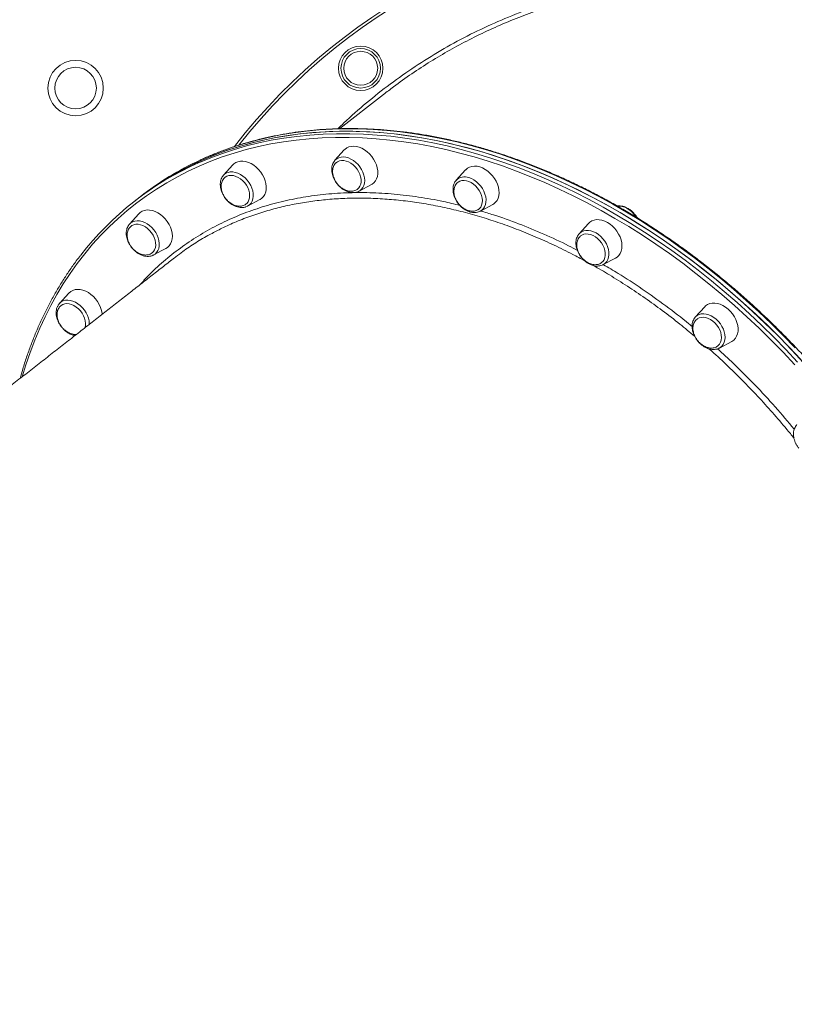
# Model space of a CAD drawing. Units: millimetres. Extents: x 769 to 28165, y -1839 to 9066.
# Drawn here: x 2614 to 3174, y 6901 to 7613 of the extents above; entities that cross this region are included whole.
import ezdxf

# ---------------------------------------------------------------- set-up
doc = ezdxf.new("R2010")
doc.units = ezdxf.units.MM

msp = doc.modelspace()

# ---------------------------------------------------------------- linework, layer by layer
at = {"color": 7, "linetype": 'Continuous', "lineweight": 15}
for p, q in [((2877.16, 7558.54), (2845.57, 7533.86)), ((2848.84, 7518.41), (2842.09, 7510.93)), ((2768.33, 7507.61), (2761.58, 7500.14)), ((2936.48, 7504), (2929.73, 7496.52)), ((2859.5, 7488.64), (2859.37, 7488.57)), ((2859.5, 7488.64), (2868.39, 7493.38)), ((2699.25, 7482.99), (2697.03, 7481.25)), ((2701.48, 7484.73), (2699.25, 7482.99)), ((2778.99, 7477.85), (2787.88, 7482.59)), ((2778.89, 7477.79), (2777.72, 7477.31)), ((2947.15, 7474.23), (2956.03, 7478.97)), ((2700.43, 7472.34), (2693.68, 7464.86)), ((2693.6, 7464.76), (2694.59, 7465.71)), ((3025.28, 7465.36), (3018.53, 7457.88)), ((3018.32, 7457.64), (3018.53, 7457.88)), ((2711.1, 7442.57), (2719.98, 7447.31)), ((3035.95, 7435.59), (3044.83, 7440.33)), ((2649.78, 7414.99), (2643.03, 7407.52)), ((2642.18, 7406.38), (2643.03, 7407.52)), ((3109.19, 7405.12), (3102.44, 7397.64)), ((3119.85, 7375.35), (3128.74, 7380.09)), ((3120.05, 7375.46), (3119.85, 7375.35))]:
    msp.add_line(p, q, dxfattribs=at)
at = {"color": 7, "linetype": 'Continuous', "lineweight": 15, "flags": 128}
for points in [[(2699.25, 7482.99), (2702.73, 7485.66), (2709.85, 7490.77), (2717.18, 7495.6), (2724.72, 7500.15), (2732.44, 7504.4), (2740.36, 7508.36), (2748.46, 7512.02), (2756.74, 7515.38), (2765.19, 7518.43), (2773.81, 7521.18), (2782.58, 7523.62), (2791.5, 7525.75), (2800.56, 7527.57), (2809.76, 7529.07), (2819.08, 7530.26), (2828.53, 7531.13), (2838.08, 7531.69), (2847.74, 7531.93), (2857.5, 7531.85), (2867.35, 7531.45), (2877.28, 7530.74), (2887.28, 7529.71), (2897.35, 7528.37), (2907.48, 7526.71), (2917.65, 7524.74), (2927.86, 7522.45), (2938.11, 7519.86), (2948.38, 7516.96), (2958.66, 7513.76), (2968.95, 7510.25), (2979.24, 7506.44), (2989.53, 7502.34), (2999.79, 7497.94), (3010.03, 7493.25), (3020.23, 7488.28), (3030.39, 7483.02), (3040.5, 7477.49), (3050.56, 7471.68), (3060.54, 7465.61), (3070.45, 7459.27), (3080.28, 7452.67), (3090.01, 7445.82), (3099.65, 7438.73), (3109.18, 7431.39), (3118.6, 7423.81), (3127.89, 7416.01), (3137.06, 7407.98), (3146.08, 7399.73), (3154.97, 7391.27), (3163.7, 7382.61), (3172.27, 7373.76), (3180.68, 7364.71)], [(2699.25, 7482.99), (2700.99, 7484.33), (2708.05, 7489.52), (2715.33, 7494.42), (2722.81, 7499.04), (2730.49, 7503.37), (2738.37, 7507.4), (2746.42, 7511.13), (2754.66, 7514.57), (2763.07, 7517.7), (2771.64, 7520.52), (2780.37, 7523.04), (2789.25, 7525.25), (2798.28, 7527.14), (2807.44, 7528.72), (2816.74, 7529.99), (2826.15, 7530.94), (2835.68, 7531.58), (2845.32, 7531.9), (2855.06, 7531.9), (2864.88, 7531.58), (2874.79, 7530.95), (2884.78, 7530), (2894.83, 7528.73), (2904.94, 7527.15), (2915.1, 7525.26), (2925.3, 7523.05), (2935.54, 7520.54), (2945.81, 7517.72), (2956.09, 7514.59), (2966.38, 7511.15), (2976.67, 7507.42), (2986.96, 7503.39), (2997.23, 7499.07), (3007.47, 7494.45), (3017.68, 7489.55), (3027.86, 7484.36), (3037.98, 7478.9), (3048.05, 7473.16), (3058.05, 7467.15), (3067.98, 7460.88), (3077.83, 7454.35), (3087.59, 7447.56), (3097.25, 7440.52), (3106.81, 7433.24), (3116.25, 7425.73), (3125.58, 7417.98), (3134.78, 7410.01), (3143.84, 7401.81), (3152.76, 7393.41), (3161.53, 7384.8), (3170.14, 7375.99), (3178.59, 7366.99)], [(2868.39, 7493.38), (2868.87, 7493.66), (2870.2, 7494.7), (2871.3, 7496.01), (2872.14, 7497.56), (2872.7, 7499.32), (2872.97, 7501.24), (2872.94, 7503.28), (2872.62, 7505.41), (2872.02, 7507.56), (2871.13, 7509.69), (2869.99, 7511.76), (2868.62, 7513.72), (2867.06, 7515.52), (2865.32, 7517.12), (2863.47, 7518.5), (2861.53, 7519.61), (2859.54, 7520.43), (2857.57, 7520.95), (2855.64, 7521.15), (2853.8, 7521.03), (2852.09, 7520.59), (2850.55, 7519.85), (2849.22, 7518.8), (2848.84, 7518.41)], [(2787.88, 7482.59), (2787.99, 7482.65), (2789.37, 7483.62), (2790.53, 7484.86), (2791.44, 7486.35), (2792.07, 7488.06), (2792.42, 7489.95), (2792.47, 7491.96), (2792.22, 7494.07), (2791.68, 7496.22), (2790.87, 7498.36), (2789.79, 7500.45), (2788.47, 7502.44), (2786.95, 7504.29), (2785.26, 7505.95), (2783.43, 7507.38), (2781.51, 7508.56), (2779.53, 7509.46), (2777.55, 7510.05), (2775.6, 7510.34), (2773.73, 7510.3), (2771.99, 7509.94), (2770.41, 7509.26), (2769.02, 7508.29), (2768.33, 7507.61)], [(2858.38, 7490.15), (2859.31, 7491.07), (2860.13, 7492.34), (2860.69, 7493.82), (2860.95, 7495.48), (2860.93, 7497.26), (2860.61, 7499.11), (2860.01, 7500.98), (2859.15, 7502.82), (2858.04, 7504.57), (2856.73, 7506.18), (2855.25, 7507.61), (2853.64, 7508.82), (2851.94, 7509.76), (2850.21, 7510.42), (2848.5, 7510.77), (2846.86, 7510.81), (2845.33, 7510.52), (2843.95, 7509.93), (2843.09, 7509.33)], [(2956.03, 7478.97), (2956.86, 7479.48), (2958.14, 7480.59), (2959.17, 7481.96), (2959.95, 7483.57), (2960.44, 7485.37), (2960.63, 7487.33), (2960.53, 7489.39), (2960.14, 7491.53), (2959.46, 7493.68), (2958.51, 7495.8), (2957.31, 7497.85), (2955.89, 7499.77), (2954.28, 7501.53), (2952.51, 7503.08), (2950.63, 7504.39), (2948.67, 7505.43), (2946.69, 7506.18), (2944.72, 7506.62), (2942.81, 7506.74), (2941, 7506.54), (2939.33, 7506.02), (2937.84, 7505.2), (2936.56, 7504.09), (2936.48, 7504)], [(2778.04, 7479.5), (2778.34, 7479.77), (2779.28, 7480.93), (2779.96, 7482.32), (2780.36, 7483.9), (2780.46, 7485.63), (2780.28, 7487.46), (2779.81, 7489.33), (2779.06, 7491.19), (2778.07, 7492.99), (2776.85, 7494.67), (2775.43, 7496.19), (2773.88, 7497.5), (2772.21, 7498.57), (2770.5, 7499.36), (2768.77, 7499.85), (2767.09, 7500.03), (2765.5, 7499.89), (2764.05, 7499.44), (2762.78, 7498.69), (2762.74, 7498.66)], [(2945.7, 7475.5), (2946.41, 7476.07), (2947.36, 7477.21), (2948.06, 7478.58), (2948.49, 7480.15), (2948.62, 7481.87), (2948.46, 7483.69), (2948.01, 7485.56), (2947.29, 7487.42), (2946.31, 7489.22), (2945.11, 7490.92), (2943.71, 7492.45), (2942.16, 7493.78), (2940.51, 7494.87), (2938.79, 7495.69), (2937.07, 7496.21), (2935.38, 7496.41), (2933.78, 7496.3), (2932.32, 7495.88), (2931.03, 7495.15), (2930.73, 7494.91)], [(2719.98, 7447.31), (2721.15, 7448.07), (2722.37, 7449.25), (2723.34, 7450.69), (2724.05, 7452.34), (2724.46, 7454.19), (2724.59, 7456.18), (2724.41, 7458.27), (2723.95, 7460.41), (2723.2, 7462.56), (2722.19, 7464.67), (2720.93, 7466.68), (2719.46, 7468.57), (2717.8, 7470.28), (2716, 7471.77), (2714.1, 7473.02), (2712.13, 7473.99), (2710.15, 7474.66), (2708.19, 7475.02), (2706.3, 7475.06), (2704.52, 7474.78), (2702.89, 7474.19), (2701.45, 7473.29), (2700.43, 7472.34)], [(3044.83, 7440.33), (3046, 7441.09), (3047.22, 7442.27), (3048.19, 7443.7), (3048.89, 7445.36), (3049.31, 7447.2), (3049.44, 7449.19), (3049.26, 7451.28), (3048.8, 7453.43), (3048.05, 7455.58), (3047.03, 7457.68), (3045.78, 7459.7), (3044.31, 7461.59), (3042.65, 7463.29), (3040.85, 7464.79), (3038.95, 7466.03), (3036.98, 7467), (3034.99, 7467.68), (3033.03, 7468.04), (3031.14, 7468.08), (3029.37, 7467.8), (3027.74, 7467.2), (3026.3, 7466.31), (3025.28, 7465.36)], [(2709.94, 7444.05), (2710.99, 7445.09), (2711.78, 7446.38), (2712.31, 7447.88), (2712.56, 7449.55), (2712.51, 7451.34), (2712.17, 7453.19), (2711.54, 7455.07), (2710.66, 7456.9), (2709.54, 7458.64), (2708.21, 7460.24), (2706.71, 7461.65), (2705.09, 7462.84), (2703.39, 7463.76), (2701.66, 7464.39), (2699.96, 7464.71), (2698.32, 7464.72), (2696.8, 7464.41), (2695.44, 7463.8), (2695.11, 7463.58)], [(3034.73, 7437.02), (3035.68, 7437.92), (3036.52, 7439.17), (3037.09, 7440.64), (3037.38, 7442.28), (3037.38, 7444.05), (3037.09, 7445.9), (3036.52, 7447.77), (3035.67, 7449.62), (3034.59, 7451.38), (3033.29, 7453), (3031.82, 7454.45), (3030.22, 7455.67), (3028.53, 7456.64), (3026.8, 7457.32), (3025.09, 7457.7), (3023.44, 7457.76), (3021.89, 7457.5), (3020.5, 7456.94), (3019.95, 7456.59)], [(2712.16, 7443.26), (2712.14, 7443.25), (2711.1, 7442.57)], [(2673.9, 7399.65), (2673.83, 7400.39), (2673.44, 7402.53), (2672.76, 7404.68), (2671.81, 7406.8), (2670.61, 7408.85), (2669.19, 7410.77), (2667.58, 7412.52), (2665.81, 7414.08), (2663.93, 7415.39), (2661.98, 7416.43), (2659.99, 7417.18), (2658.02, 7417.62), (2656.11, 7417.74), (2654.3, 7417.54), (2652.63, 7417.02), (2651.14, 7416.2), (2649.86, 7415.09), (2649.78, 7414.99)], [(2661.45, 7389.8), (2661.45, 7389.83), (2661.83, 7391.42), (2661.92, 7393.16), (2661.71, 7394.99), (2661.21, 7396.87), (2660.45, 7398.72), (2659.43, 7400.51), (2658.19, 7402.18), (2656.76, 7403.69), (2655.19, 7404.98), (2653.53, 7406.02), (2651.81, 7406.79), (2650.08, 7407.26), (2648.41, 7407.41), (2646.83, 7407.25), (2645.39, 7406.77), (2644.23, 7406.07)], [(3128.74, 7380.09), (3128.85, 7380.15), (3130.23, 7381.12), (3131.39, 7382.37), (3132.3, 7383.86), (3132.93, 7385.57), (3133.28, 7387.45), (3133.33, 7389.47), (3133.08, 7391.58), (3132.54, 7393.73), (3131.73, 7395.87), (3130.65, 7397.96), (3129.33, 7399.95), (3127.81, 7401.79), (3126.12, 7403.45), (3124.29, 7404.89), (3122.37, 7406.07), (3120.39, 7406.96), (3118.41, 7407.56), (3116.46, 7407.84), (3114.59, 7407.8), (3112.85, 7407.44), (3111.27, 7406.77), (3109.88, 7405.8), (3109.19, 7405.12)], [(3102.44, 7397.64), (3102.56, 7397.78), (3102.58, 7397.8)], [(3118.8, 7376.91), (3119.02, 7377.11), (3120, 7378.22), (3120.72, 7379.58), (3121.17, 7381.13), (3121.33, 7382.84), (3121.19, 7384.65), (3120.77, 7386.52), (3120.07, 7388.39), (3119.11, 7390.2), (3117.92, 7391.9), (3116.54, 7393.45), (3115, 7394.8), (3113.36, 7395.91), (3111.64, 7396.75), (3109.92, 7397.3), (3108.23, 7397.53), (3106.62, 7397.44), (3105.14, 7397.05), (3103.84, 7396.34), (3103.73, 7396.27)]]:
    msp.add_lwpolyline(points, dxfattribs=at)
at = {"color": 8, "linetype": 'Continuous', "lineweight": 15, "flags": 128}
for points in [[(3174.5, 7375.5), (3165.93, 7384.35), (3157.2, 7393.01), (3148.31, 7401.47), (3139.28, 7409.72), (3130.12, 7417.75), (3120.83, 7425.55), (3111.41, 7433.13), (3101.88, 7440.47), (3092.24, 7447.56), (3082.51, 7454.42), (3072.68, 7461.01), (3062.77, 7467.35), (3052.79, 7473.43), (3042.73, 7479.23), (3032.62, 7484.76), (3022.46, 7490.02), (3012.26, 7494.99), (3002.02, 7499.68), (2991.75, 7504.08), (2981.47, 7508.18), (2971.18, 7511.99), (2960.89, 7515.5), (2950.6, 7518.7), (2940.34, 7521.6), (2930.09, 7524.2), (2919.88, 7526.48), (2909.7, 7528.45), (2899.58, 7530.11), (2889.51, 7531.45), (2879.51, 7532.48), (2869.58, 7533.19), (2859.73, 7533.59), (2849.97, 7533.67), (2840.31, 7533.43), (2830.75, 7532.87), (2821.31, 7532), (2811.98, 7530.81), (2802.79, 7529.31), (2793.73, 7527.49), (2784.81, 7525.36), (2776.04, 7522.92), (2767.42, 7520.17), (2758.97, 7517.12), (2750.69, 7513.76), (2744.61, 7511.05)], [(3174.28, 7363.33), (3165.87, 7372.29), (3157.3, 7381.06), (3148.57, 7389.63), (3139.69, 7398), (3130.67, 7406.15), (3121.51, 7414.09), (3112.23, 7421.8), (3102.83, 7429.28), (3093.31, 7436.53), (3083.7, 7443.54), (3073.98, 7450.29), (3064.18, 7456.79), (3054.29, 7463.04), (3044.34, 7469.02), (3034.32, 7474.73), (3024.24, 7480.17), (3014.11, 7485.33), (3003.95, 7490.21), (2993.75, 7494.8), (2983.52, 7499.11), (2973.29, 7503.12), (2963.04, 7506.84), (2952.8, 7510.25), (2942.56, 7513.37), (2932.35, 7516.18), (2922.16, 7518.68), (2912, 7520.88), (2901.88, 7522.76), (2891.82, 7524.34), (2881.81, 7525.59), (2871.87, 7526.54), (2862.01, 7527.17), (2852.23, 7527.49), (2842.54, 7527.48), (2832.95, 7527.17), (2823.46, 7526.54), (2814.09, 7525.59), (2804.84, 7524.33), (2795.71, 7522.75), (2786.73, 7520.87), (2777.89, 7518.67), (2769.19, 7516.16), (2760.66, 7513.35), (2752.29, 7510.23), (2744.09, 7506.82), (2736.07, 7503.1), (2728.24, 7499.09), (2720.59, 7494.78), (2713.15, 7490.18), (2705.9, 7485.3), (2698.87, 7480.14), (2692.05, 7474.7), (2685.45, 7468.99), (2679.07, 7463), (2672.92, 7456.76), (2667.02, 7450.25), (2661.35, 7443.5), (2655.92, 7436.49), (2650.75, 7429.24), (2645.83, 7421.76), (2641.16, 7414.04), (2636.76, 7406.11), (2632.62, 7397.95), (2628.75, 7389.58), (2625.15, 7381.01), (2621.83, 7372.24), (2618.78, 7363.28), (2616.15, 7354.63)], [(2743.46, 7509.07), (2744.19, 7509.39), (2752.43, 7512.83), (2760.84, 7515.96), (2769.41, 7518.78), (2778.14, 7521.3), (2787.02, 7523.51), (2796.05, 7525.4), (2805.22, 7526.98), (2814.51, 7528.25), (2823.92, 7529.2), (2833.45, 7529.84), (2843.09, 7530.16), (2852.83, 7530.16), (2862.65, 7529.84), (2872.56, 7529.21), (2882.55, 7528.26), (2892.6, 7526.99), (2902.71, 7525.41), (2912.87, 7523.52), (2923.08, 7521.31), (2933.31, 7518.8), (2943.58, 7515.97), (2953.86, 7512.84), (2964.15, 7509.41), (2974.44, 7505.68), (2984.73, 7501.65), (2995, 7497.32), (3005.24, 7492.71), (3015.46, 7487.81), (3025.63, 7482.62), (3035.75, 7477.16), (3045.82, 7471.42), (3055.82, 7465.41), (3065.75, 7459.14), (3075.6, 7452.61), (3085.36, 7445.82), (3095.02, 7438.78), (3104.58, 7431.5), (3114.03, 7423.99), (3123.35, 7416.24), (3132.55, 7408.26), (3141.61, 7400.07), (3150.53, 7391.67), (3159.3, 7383.06), (3167.92, 7374.25), (3176.37, 7365.25)], [(2848.14, 7513.38), (2849.95, 7513.18), (2851.8, 7512.68), (2853.65, 7511.87), (2855.46, 7510.79), (2857.17, 7509.45), (2858.75, 7507.9), (2860.16, 7506.16), (2861.36, 7504.29), (2862.33, 7502.32), (2863.04, 7500.31), (2863.46, 7498.31), (2863.61, 7496.36), (2863.46, 7494.51), (2863.02, 7492.82), (2862.3, 7491.31), (2861.33, 7490.03), (2860.12, 7489.01), (2859.5, 7488.64)], [(2764.84, 7502.21), (2766.47, 7502.54), (2768.23, 7502.55), (2770.05, 7502.25), (2771.91, 7501.64), (2773.75, 7500.74), (2775.53, 7499.57), (2777.2, 7498.16), (2778.73, 7496.54), (2780.07, 7494.75), (2781.2, 7492.84), (2782.08, 7490.85), (2782.7, 7488.84), (2783.03, 7486.85), (2783.08, 7484.93), (2782.83, 7483.13), (2782.3, 7481.49), (2781.49, 7480.06), (2780.44, 7478.86), (2779.16, 7477.94), (2778.89, 7477.79)], [(2938.83, 7498.47), (2940.68, 7497.76), (2942.51, 7496.76), (2944.26, 7495.51), (2945.89, 7494.02), (2947.36, 7492.34), (2948.63, 7490.51), (2949.68, 7488.57), (2950.47, 7486.57), (2951, 7484.56), (2951.23, 7482.58), (2951.18, 7480.7), (2950.84, 7478.95), (2950.21, 7477.38), (2949.32, 7476.02), (2948.19, 7474.91), (2947.05, 7474.18)], [(3059.8, 7469.8), (3059.59, 7470.12), (3058.24, 7471.91), (3056.72, 7473.53), (3055.04, 7474.94), (3053.26, 7476.11), (3051.42, 7477.01), (3049.57, 7477.62), (3047.74, 7477.92), (3046.01, 7477.91)], [(2694.59, 7465.71), (2695.94, 7466.54), (2697.47, 7467.08), (2699.15, 7467.3), (2700.93, 7467.21), (2702.78, 7466.81), (2704.63, 7466.1), (2706.46, 7465.11), (2708.21, 7463.85), (2709.84, 7462.36), (2711.31, 7460.68), (2712.58, 7458.85), (2713.63, 7456.91), (2714.42, 7454.91), (2714.95, 7452.9), (2715.18, 7450.93), (2715.13, 7449.04), (2714.79, 7447.29), (2714.16, 7445.72), (2713.27, 7444.36), (2712.16, 7443.26)], [(3018.53, 7457.88), (3019.04, 7458.39), (3020.32, 7459.31), (3021.79, 7459.95), (3023.43, 7460.28), (3025.18, 7460.29), (3027.01, 7459.99), (3028.86, 7459.39), (3030.7, 7458.48)], [(3030.7, 7458.48), (3032.48, 7457.31), (3034.16, 7455.9), (3035.69, 7454.28), (3037.03, 7452.49), (3038.16, 7450.58), (3039.04, 7448.6), (3039.65, 7446.58), (3039.99, 7444.59), (3040.03, 7442.67), (3039.78, 7440.87), (3039.25, 7439.24), (3038.45, 7437.8), (3037.39, 7436.61), (3036.11, 7435.68), (3035.95, 7435.59)], [(2643.03, 7407.52), (2643.16, 7407.66), (2644.37, 7408.67), (2645.78, 7409.41), (2647.37, 7409.84), (2649.09, 7409.96), (2650.89, 7409.77), (2652.75, 7409.26), (2654.6, 7408.45), (2656.4, 7407.37), (2658.11, 7406.03), (2659.69, 7404.48), (2661.1, 7402.74), (2662.31, 7400.87), (2663.27, 7398.9), (2663.98, 7396.89), (2664.41, 7394.89), (2664.55, 7392.94), (2664.53, 7392.27)], [(3102.58, 7397.8), (3103.77, 7398.8), (3105.19, 7399.53), (3106.78, 7399.97), (3108.49, 7400.09), (3110.3, 7399.89), (3112.15, 7399.38), (3114, 7398.58), (3115.81, 7397.49), (3117.52, 7396.16)], [(3117.52, 7396.16), (3119.1, 7394.6), (3120.51, 7392.87), (3121.71, 7390.99), (3122.68, 7389.03), (3123.38, 7387.02), (3123.81, 7385.01), (3123.95, 7383.07), (3123.8, 7381.22), (3123.37, 7379.52), (3122.65, 7378.02), (3121.68, 7376.74), (3120.47, 7375.72), (3120.05, 7375.46)]]:
    msp.add_lwpolyline(points, dxfattribs=at)
at = {"color": 7, "linetype": 'Continuous', "lineweight": 15}
for centre, radius in [((2860.67, 7577.38), 16), ((2860.67, 7577.38), 14.25), ((2860.67, 7577.38), 12.27), ((2654.7, 7563.1), 20), ((2654.7, 7563.1), 15)]:
    msp.add_circle(centre, radius, dxfattribs=at)
for centre, radius, start, end in [((3113.71, 7253.51), 436, 38, 142.15879), ((2837.13, 7310.93), 220.47, 114.81137, 127.96931), ((2832.5, 7307.85), 220.04, 113.87068, 142.29252)]:
    msp.add_arc(centre, radius, start, end, dxfattribs=at)
at = {"color": 8, "linetype": 'Continuous', "lineweight": 15}
for centre, radius, start, end in [((3113.71, 7253.51), 434, 38, 141.78403), ((2847.74, 7505.67), 7.72, 86.96706, 136.98483), ((2766.94, 7495.28), 7.24, 106.9017, 137.63834), ((2935.79, 7490.47), 8.56, 69.1995, 135.74095)]:
    msp.add_arc(centre, radius, start, end, dxfattribs=at)
for points, knots in [([(2844.28, 7533.72), (2845.68, 7535.12), (2852.23, 7541.68), (2864.79, 7552.53), (2881.93, 7566.18), (2899.86, 7578.79), (2918.42, 7590.38), (2937.57, 7600.88), (2957.3, 7610.27), (2977.56, 7618.54), (2998.28, 7625.68), (3019.36, 7631.66), (3040.71, 7636.45), (3062.26, 7640.02), (3083.98, 7642.35), (3105.84, 7643.45), (3127.75, 7643.33), (3149.62, 7641.99), (3171.36, 7639.45), (3192.87, 7635.69), (3214.14, 7630.69), (3235.13, 7624.5), (3255.76, 7617.13), (3275.96, 7608.63), (3295.62, 7599.03), (3314.69, 7588.36), (3333.1, 7576.61), (3350.85, 7563.82), (3367.89, 7550.04), (3384.13, 7535.33), (3399.51, 7519.77), (3413.97, 7503.39), (3427.45, 7486.2), (3439.97, 7468.25), (3451.48, 7449.61), (3461.95, 7430.35), (3471.3, 7410.58), (3479.52, 7390.34), (3486.56, 7369.66), (3492.43, 7348.58), (3497.12, 7327.17), (3500.62, 7305.54), (3502.91, 7283.78), (3503.94, 7262.41), (3503.79, 7241.48), (3502.57, 7221.03), (3500.28, 7200.67), (3496.85, 7180.02), (3492.18, 7159.13), (3486.21, 7138.08), (3479.07, 7117.36), (3470.78, 7097.07), (3461.4, 7077.3), (3450.93, 7058.12), (3439.37, 7039.58), (3426.77, 7021.69), (3413.16, 7004.5), (3398.63, 6988.09), (3383.22, 6972.54), (3367, 6957.9), (3349.93, 6944.26), (3334.41, 6933.03), (3324.32, 6926.78), (3320.44, 6924.37)], [0, 0, 0, 0, 0.004546, 0.021322, 0.038124, 0.054926, 0.071702, 0.088425, 0.105146, 0.121921, 0.138722, 0.155523, 0.172298, 0.189019, 0.20574, 0.222514, 0.239315, 0.256115, 0.272889, 0.28961, 0.306331, 0.323104, 0.339904, 0.356705, 0.373478, 0.390199, 0.406919, 0.423693, 0.440493, 0.457293, 0.474067, 0.490787, 0.507508, 0.524282, 0.541082, 0.557883, 0.574656, 0.591377, 0.608098, 0.624872, 0.641672, 0.658472, 0.675246, 0.691967, 0.707653, 0.723362, 0.73907, 0.754757, 0.77148, 0.788257, 0.80506, 0.821863, 0.838639, 0.855363, 0.872089, 0.888867, 0.905673, 0.922478, 0.939257, 0.955982, 0.97271, 0.989491, 1, 1, 1, 1]), ([(2701.32, 7421.16), (2703.18, 7423.23), (2708.49, 7429.19), (2718.19, 7438.02), (2730.29, 7447.7), (2743.16, 7456.37), (2756.7, 7464.03), (2770.88, 7470.65), (2785.68, 7476.19), (2801.08, 7480.66), (2817.02, 7484.07), (2833.42, 7486.39), (2850.2, 7487.61), (2867.33, 7487.72), (2884.77, 7486.71), (2902.49, 7484.55), (2918.35, 7481.82), (2928.32, 7479.35), (2932.25, 7478.38)], [0, 0, 0, 0, 0.035253, 0.101116, 0.167083, 0.233051, 0.298914, 0.364569, 0.43022, 0.496078, 0.562041, 0.628005, 0.693863, 0.759514, 0.825162, 0.891017, 0.956978, 1, 1, 1, 1]), ([(3022.5, 7438.38), (3019.65, 7439.93), (3012.35, 7443.91), (3000.45, 7449.71), (2986.82, 7455.85), (2973.23, 7461.34), (2959.79, 7466.2), (2946.45, 7470.45), (2933.08, 7474.14), (2919.67, 7477.25), (2906.3, 7479.77), (2892.95, 7481.68), (2879.65, 7482.98), (2866.61, 7483.64), (2853.88, 7483.67), (2841.43, 7483.1), (2829.14, 7481.93), (2817, 7480.13), (2805.09, 7477.72), (2793.39, 7474.68), (2781.93, 7471.01), (2770.9, 7466.74), (2760.97, 7462.3), (2754.94, 7459.05), (2752.24, 7457.6)], [0, 0, 0, 0, 0.029998, 0.076762, 0.124165, 0.171654, 0.217395, 0.263213, 0.309646, 0.356079, 0.402844, 0.449609, 0.497012, 0.544502, 0.590245, 0.636065, 0.6825, 0.728935, 0.775701, 0.822468, 0.869873, 0.917366, 0.963111, 1, 1, 1, 1]), ([(2947.28, 7474.3), (2950.42, 7473.41), (2959.57, 7470.78), (2974.8, 7465.29), (2992.9, 7457.82), (3007.06, 7451.31), (3015.12, 7446.99), (3017.22, 7445.87)], [0, 0, 0, 0, 0.134152, 0.392158, 0.65016, 0.908974, 1, 1, 1, 1]), ([(3101.9, 7383.86), (3098.39, 7386.79), (3090.71, 7393.19), (3078.76, 7402.37), (3066.12, 7411.52), (3053.39, 7420.09), (3040.9, 7427.98), (3032.58, 7432.75), (3028.66, 7435)], [0, 0, 0, 0, 0.150441, 0.328135, 0.499279, 0.670717, 0.844453, 1, 1, 1, 1]), ([(3036.02, 7435.51), (3039.55, 7433.47), (3048.99, 7428), (3064.07, 7418.11), (3081.16, 7405.89), (3093.17, 7396.74), (3099.34, 7391.46), (3100.1, 7390.82)], [0, 0, 0, 0, 0.160097, 0.428221, 0.695503, 0.962785, 1, 1, 1, 1]), ([(3173.74, 7310.17), (3172.87, 7311.29), (3168.69, 7316.59), (3160.85, 7325.77), (3150.19, 7337.74), (3139.12, 7349.41), (3127.66, 7360.75), (3118.71, 7369.23), (3113.5, 7373.78), (3112.31, 7374.82)], [0, 0, 0, 0, 0.047468, 0.225334, 0.403506, 0.584066, 0.764625, 0.946476, 1, 1, 1, 1]), ([(3118.53, 7374.83), (3122.4, 7371.31), (3131.6, 7362.95), (3145.52, 7348.89), (3160.21, 7333.1), (3169.4, 7322.11), (3173.92, 7316.71)], [0, 0, 0, 0, 0.196783, 0.467956, 0.738696, 1, 1, 1, 1])]:
    msp.add_open_spline(points, degree=3, knots=knots, dxfattribs=at)
at = {"color": 7, "linetype": 'Continuous', "lineweight": 15}
for points, knots in [([(3352.44, 6950.2), (3356.63, 6953.54), (3364.98, 6960.22), (3376.94, 6970.89), (3388.49, 6982), (3399.59, 6993.63), (3410.29, 7005.82), (3420.55, 7018.55), (3430.34, 7031.82), (3439.59, 7045.54), (3448.15, 7059.51), (3456.03, 7073.66), (3463.25, 7088.01), (3469.91, 7102.73), (3475.98, 7117.82), (3481.42, 7133.18), (3486.25, 7148.87), (3490.42, 7164.83), (3494.17, 7182.21), (3497.29, 7200.98), (3499.57, 7221.13), (3500.79, 7241.47), (3500.92, 7260.41), (3500.22, 7277.88), (3498.91, 7293.89), (3496.93, 7309.92), (3494.25, 7325.95), (3490.89, 7341.9), (3486.84, 7357.81), (3482.08, 7373.6), (3476.69, 7389.07), (3470.72, 7404.12), (3464.19, 7418.8), (3457.01, 7433.26), (3449.18, 7447.51), (3440.73, 7461.45), (3431.64, 7475.11), (3421.92, 7488.44), (3411.72, 7501.25), (3401.1, 7513.48), (3390.08, 7525.16), (3378.51, 7536.44), (3366.41, 7547.29), (3353.82, 7557.65), (3340.72, 7567.53), (3327.14, 7576.89), (3313.27, 7585.6), (3299.21, 7593.63), (3284.93, 7601.01), (3270.29, 7607.82), (3255.27, 7614.05), (3239.97, 7619.66), (3224.34, 7624.64), (3208.42, 7628.99), (3192.45, 7632.61), (3176.53, 7635.53), (3160.62, 7637.77), (3144.54, 7639.35), (3128.31, 7640.26), (3112.01, 7640.49), (3095.61, 7640.02), (3079.15, 7638.85), (3062.88, 7636.98), (3046.89, 7634.47), (3031.13, 7631.31), (3015.44, 7627.48), (2999.82, 7622.97), (2984.37, 7617.79), (2969.04, 7611.92), (2953.9, 7605.36), (2939.16, 7598.22), (2924.9, 7590.55), (2911.07, 7582.36), (2897.55, 7573.54), (2886.18, 7565.54), (2879.52, 7560.29), (2877.1, 7558.38)], [0, 0, 0, 0, 0.013268, 0.026443, 0.039641, 0.052908, 0.066198, 0.079752, 0.093332, 0.106987, 0.120666, 0.13384, 0.147036, 0.16041, 0.173783, 0.187252, 0.200721, 0.214373, 0.228051, 0.244689, 0.261418, 0.278194, 0.295064, 0.308236, 0.32143, 0.334801, 0.348172, 0.361639, 0.375105, 0.388756, 0.402432, 0.415603, 0.428797, 0.442168, 0.455539, 0.469006, 0.482473, 0.496123, 0.509799, 0.52297, 0.536164, 0.549535, 0.562906, 0.576372, 0.589839, 0.603489, 0.617164, 0.630336, 0.64353, 0.656901, 0.670272, 0.683738, 0.697205, 0.710855, 0.72453, 0.737702, 0.750896, 0.764268, 0.777639, 0.791105, 0.804572, 0.818223, 0.831898, 0.845071, 0.858265, 0.871637, 0.885009, 0.898476, 0.911943, 0.925594, 0.939271, 0.952444, 0.96564, 0.979012, 0.992385, 1, 1, 1, 1]), ([(3238.34, 6797.59), (3239.49, 6798.5), (3242.81, 6801.13), (3248.16, 6805.67), (3254.31, 6811.28), (3260.26, 6817.14), (3265.99, 6823.23), (3271.51, 6829.55), (3276.81, 6836.1), (3281.89, 6842.87), (3286.74, 6849.86), (3291.37, 6857.05), (3295.76, 6864.46), (3299.91, 6872.06), (3303.83, 6879.86), (3307.5, 6887.85), (3310.93, 6896.02), (3314.11, 6904.37), (3317.04, 6912.89), (3319.72, 6921.58), (3322.15, 6930.43), (3324.32, 6939.43), (3326.23, 6948.58), (3327.89, 6957.86), (3329.28, 6967.28), (3330.42, 6976.83), (3331.29, 6986.49), (3331.9, 6996.27), (3332.25, 7006.15), (3332.33, 7016.13), (3332.15, 7026.2), (3331.71, 7036.36), (3331.01, 7046.58), (3330.05, 7056.88), (3328.82, 7067.24), (3327.33, 7077.65), (3325.59, 7088.11), (3323.58, 7098.61), (3321.32, 7109.13), (3318.81, 7119.68), (3316.04, 7130.25), (3313.02, 7140.82), (3309.76, 7151.39), (3306.24, 7161.96), (3302.48, 7172.51), (3298.49, 7183.03), (3294.25, 7193.53), (3289.78, 7203.99), (3285.08, 7214.4), (3280.15, 7224.76), (3274.99, 7235.06), (3269.61, 7245.29), (3264.02, 7255.45), (3258.21, 7265.52), (3252.2, 7275.5), (3245.98, 7285.39), (3239.56, 7295.17), (3232.94, 7304.84), (3226.13, 7314.39), (3219.14, 7323.81), (3211.97, 7333.1), (3204.62, 7342.26), (3197.11, 7351.26), (3189.42, 7360.12), (3181.58, 7368.82), (3173.59, 7377.35), (3165.45, 7385.71), (3157.16, 7393.9), (3148.75, 7401.9), (3140.2, 7409.71), (3131.52, 7417.33), (3122.73, 7424.74), (3113.83, 7431.96), (3104.83, 7438.96), (3095.73, 7445.75), (3086.53, 7452.31), (3077.25, 7458.65), (3067.9, 7464.76), (3058.47, 7470.64), (3048.98, 7476.27), (3039.43, 7481.67), (3029.83, 7486.82), (3020.18, 7491.71), (3010.5, 7496.36), (3000.79, 7500.74), (2991.06, 7504.87), (2981.31, 7508.73), (2971.55, 7512.32), (2961.79, 7515.65), (2952.04, 7518.7), (2942.3, 7521.48), (2932.58, 7523.98), (2922.89, 7526.21), (2913.23, 7528.16), (2903.61, 7529.82), (2894.03, 7531.21), (2884.52, 7532.31), (2875.06, 7533.13), (2865.68, 7533.66), (2856.37, 7533.91), (2847.14, 7533.87), (2838, 7533.55), (2828.95, 7532.94), (2820.01, 7532.05), (2811.18, 7530.87), (2802.46, 7529.41), (2793.87, 7527.67), (2785.4, 7525.65), (2777.07, 7523.35), (2768.87, 7520.78), (2760.82, 7517.93), (2752.94, 7514.78), (2747.61, 7512.52), (2744.94, 7511.23), (2744.81, 7511.16)], [0, 0, 0, 0, 0.004771, 0.013796, 0.022821, 0.031846, 0.040872, 0.049898, 0.058925, 0.067953, 0.076981, 0.086011, 0.095041, 0.104073, 0.113106, 0.12214, 0.131176, 0.140213, 0.14925, 0.158289, 0.167329, 0.17637, 0.185412, 0.194454, 0.203497, 0.212541, 0.221586, 0.230631, 0.239677, 0.248723, 0.25777, 0.266816, 0.275863, 0.284911, 0.293958, 0.303006, 0.312053, 0.321101, 0.330149, 0.339196, 0.348244, 0.357292, 0.366339, 0.375387, 0.384434, 0.393482, 0.402529, 0.411577, 0.420624, 0.429671, 0.438718, 0.447766, 0.456813, 0.46586, 0.474907, 0.483953, 0.493, 0.502047, 0.511094, 0.520141, 0.529188, 0.538235, 0.547281, 0.556328, 0.565375, 0.574422, 0.583469, 0.592516, 0.601563, 0.61061, 0.619657, 0.628705, 0.637752, 0.6468, 0.655847, 0.664895, 0.673942, 0.68299, 0.692038, 0.701086, 0.710134, 0.719182, 0.72823, 0.737278, 0.746327, 0.755375, 0.764423, 0.773471, 0.782519, 0.791567, 0.800615, 0.809663, 0.81871, 0.827757, 0.836803, 0.84585, 0.854895, 0.86394, 0.872985, 0.882029, 0.891072, 0.900114, 0.909155, 0.918195, 0.927234, 0.936272, 0.945309, 0.954344, 0.963379, 0.972412, 0.981444, 0.990474, 0.999504, 1, 1, 1, 1]), ([(2842.11, 7510.92), (2842.04, 7510.86), (2841.59, 7510.43), (2840.96, 7509.42), (2840.26, 7507.92), (2839.84, 7506.24), (2839.68, 7504.44), (2839.79, 7502.55), (2840.17, 7500.61), (2840.81, 7498.67), (2841.69, 7496.77), (2842.81, 7494.96), (2844.12, 7493.27), (2845.61, 7491.74), (2847.24, 7490.41), (2848.98, 7489.3), (2850.8, 7488.44), (2852.65, 7487.87), (2854.05, 7487.65), (2854.82, 7487.62), (2854.99, 7487.62)], [0, 0, 0, 0, 0.009736, 0.067519, 0.125631, 0.184513, 0.244316, 0.304918, 0.366054, 0.427463, 0.488953, 0.550461, 0.611995, 0.673598, 0.735304, 0.797157, 0.859174, 0.921289, 0.983285, 1, 1, 1, 1]), ([(2843.09, 7509.29), (2842.98, 7509.21), (2842.47, 7508.84), (2841.75, 7507.92), (2841.02, 7506.59), (2840.56, 7505.11), (2840.35, 7503.55), (2840.37, 7501.92), (2840.63, 7500.28), (2841.08, 7498.71), (2841.63, 7497.38), (2842.22, 7496.22), (2842.85, 7495.18), (2843.36, 7494.5), (2843.6, 7494.17)], [0, 0, 0, 0, 0.0288438, 0.1314269, 0.2369981, 0.3338978, 0.4312795, 0.5288929, 0.6259598, 0.7201941, 0.8028602, 0.8638875, 0.9327151, 1, 1, 1, 1]), ([(2761.6, 7500.16), (2761.27, 7499.75), (2760.6, 7498.94), (2759.88, 7497.46), (2759.4, 7495.82), (2759.18, 7494.04), (2759.23, 7492.17), (2759.55, 7490.23), (2760.13, 7488.29), (2760.97, 7486.38), (2762.04, 7484.54), (2763.31, 7482.82), (2764.76, 7481.26), (2766.36, 7479.88), (2768.08, 7478.72), (2769.89, 7477.81), (2771.74, 7477.17), (2773.59, 7476.82), (2775.35, 7476.79), (2776.65, 7476.98), (2777.34, 7477.18), (2777.51, 7477.23)], [0, 0, 0, 0, 0.050554, 0.102881, 0.155836, 0.209616, 0.264158, 0.319236, 0.374606, 0.430079, 0.485572, 0.541084, 0.596648, 0.652298, 0.708075, 0.763999, 0.820037, 0.876018, 0.931661, 0.9823, 1, 1, 1, 1]), ([(2762.76, 7498.63), (2762.59, 7498.51), (2762.01, 7498.09), (2761.24, 7497.12), (2760.51, 7495.79), (2760.05, 7494.31), (2759.83, 7492.76), (2759.86, 7491.13), (2760.12, 7489.48), (2760.57, 7487.91), (2761.12, 7486.58), (2761.71, 7485.42), (2762.34, 7484.38), (2762.84, 7483.71), (2763.09, 7483.37)], [0, 0, 0, 0, 0.043714, 0.144726, 0.248681, 0.344097, 0.439987, 0.536106, 0.631687, 0.724478, 0.805879, 0.865972, 0.933745, 1, 1, 1, 1]), ([(2929.67, 7496.4), (2929.54, 7496.26), (2929.03, 7495.73), (2928.38, 7494.6), (2927.76, 7493.05), (2927.41, 7491.33), (2927.32, 7489.51), (2927.51, 7487.6), (2927.96, 7485.65), (2928.67, 7483.72), (2929.63, 7481.84), (2930.8, 7480.06), (2932.17, 7478.41), (2933.7, 7476.93), (2935.36, 7475.66), (2937.13, 7474.62), (2938.52, 7474.02), (2939.31, 7473.77), (2939.48, 7473.72)], [0, 0, 0, 0, 0.023881, 0.0888901, 0.1544354, 0.2209285, 0.288446, 0.356787, 0.4256386, 0.4947298, 0.563875, 0.6330372, 0.7022407, 0.7715317, 0.8409538, 0.9105515, 0.9803272, 1, 1, 1, 1]), ([(2843.6, 7494.17), (2844.06, 7493.63), (2844.69, 7492.88), (2845.74, 7491.9), (2846.68, 7491.13), (2847.87, 7490.33), (2849.18, 7489.64), (2850.58, 7489.09), (2852.05, 7488.72), (2853.53, 7488.57), (2855, 7488.66), (2856.4, 7489.01), (2857.55, 7489.52), (2858.14, 7490), (2858.36, 7490.18)], [0, 0, 0, 0, 0.111239, 0.155827, 0.229927, 0.307023, 0.38976, 0.476151, 0.565341, 0.656693, 0.749826, 0.844582, 0.941013, 1, 1, 1, 1]), ([(2854.99, 7487.62), (2855.32, 7487.62), (2856.25, 7487.62), (2857.69, 7487.9), (2858.82, 7488.24), (2859.32, 7488.55), (2859.34, 7488.57)], [0, 0, 0, 0, 0.216866, 0.599042, 0.976246, 1, 1, 1, 1]), ([(2930.73, 7494.88), (2930.62, 7494.8), (2930.11, 7494.42), (2929.4, 7493.51), (2928.66, 7492.18), (2928.2, 7490.69), (2927.99, 7489.14), (2928.01, 7487.51), (2928.27, 7485.86), (2928.72, 7484.3), (2929.27, 7482.96), (2929.86, 7481.81), (2930.49, 7480.77), (2931, 7480.09), (2931.25, 7479.76)], [0, 0, 0, 0, 0.028319, 0.130958, 0.236586, 0.333538, 0.430972, 0.528638, 0.625758, 0.720043, 0.802754, 0.863814, 0.932679, 1, 1, 1, 1]), ([(2763.09, 7483.37), (2763.54, 7482.83), (2764.18, 7482.08), (2765.23, 7481.1), (2766.17, 7480.33), (2767.36, 7479.53), (2768.67, 7478.84), (2770.07, 7478.29), (2771.54, 7477.92), (2773.02, 7477.78), (2774.44, 7477.85), (2775.3, 7478.09), (2775.71, 7478.21)], [0, 0, 0, 0, 0.133408, 0.186883, 0.27575, 0.368211, 0.467437, 0.571045, 0.678011, 0.787569, 0.899262, 1, 1, 1, 1]), ([(2775.71, 7478.21), (2775.76, 7478.22), (2776.29, 7478.35), (2777.1, 7478.77), (2777.76, 7479.3), (2778.05, 7479.53)], [0, 0, 0, 0, 0.0587522, 0.5853276, 1, 1, 1, 1]), ([(2931.25, 7479.76), (2931.7, 7479.22), (2932.33, 7478.47), (2933.38, 7477.49), (2934.33, 7476.72), (2935.52, 7475.92), (2936.82, 7475.22), (2938.22, 7474.67), (2939.69, 7474.31), (2941.18, 7474.16), (2942.65, 7474.24), (2944.04, 7474.61), (2945.06, 7475.03), (2945.54, 7475.41), (2945.65, 7475.5)], [0, 0, 0, 0, 0.114685, 0.160654, 0.237049, 0.316534, 0.401834, 0.490901, 0.582854, 0.677036, 0.773053, 0.870745, 0.970164, 1, 1, 1, 1]), ([(3060.56, 7469.29), (3060.44, 7469.52), (3059.98, 7470.37), (3058.97, 7471.73), (3057.56, 7473.33), (3055.99, 7474.75), (3054.69, 7475.67), (3053.62, 7476.3), (3052.54, 7476.88), (3050.98, 7477.51), (3049.13, 7477.95), (3047.43, 7478.12), (3046.4, 7477.99), (3045.96, 7477.94)], [0, 0, 0, 0, 0.041144, 0.152387, 0.26372, 0.375214, 0.486944, 0.518765, 0.579394, 0.691462, 0.80375, 0.915597, 1, 1, 1, 1]), ([(2939.48, 7473.72), (2939.82, 7473.63), (2940.77, 7473.37), (2942.33, 7473.16), (2944.12, 7473.23), (2945.71, 7473.56), (2946.62, 7474), (2947.02, 7474.19)], [0, 0, 0, 0, 0.127453, 0.359725, 0.59086, 0.818671, 1, 1, 1, 1]), ([(2693.61, 7464.73), (2693.36, 7464.44), (2692.76, 7463.74), (2692.08, 7462.4), (2691.56, 7460.78), (2691.3, 7459.02), (2691.31, 7457.16), (2691.59, 7455.24), (2692.14, 7453.29), (2692.94, 7451.37), (2693.98, 7449.52), (2695.22, 7447.78), (2696.65, 7446.19), (2698.24, 7444.79), (2699.94, 7443.59), (2701.73, 7442.65), (2703.58, 7441.97), (2705.43, 7441.58), (2707.26, 7441.5), (2708.99, 7441.74), (2710.32, 7442.14), (2711.01, 7442.56), (2711.22, 7442.68)], [0, 0, 0, 0, 0.0354566, 0.0851799, 0.1354537, 0.1865018, 0.2382953, 0.2906335, 0.3432786, 0.3960445, 0.4488324, 0.5016363, 0.5544844, 0.6074102, 0.6604504, 0.7136306, 0.7669327, 0.8202076, 0.873206, 0.9255927, 0.9770845, 1, 1, 1, 1]), ([(2695.16, 7463.58), (2694.88, 7463.39), (2694.2, 7462.91), (2693.34, 7461.85), (2692.61, 7460.52), (2692.15, 7459.04), (2691.94, 7457.48), (2691.97, 7455.85), (2692.22, 7454.2), (2692.67, 7452.64), (2693.22, 7451.31), (2693.82, 7450.15), (2694.44, 7449.11), (2694.95, 7448.43), (2695.2, 7448.1)], [0, 0, 0, 0, 0.066988, 0.165542, 0.266967, 0.36006, 0.453617, 0.547397, 0.640651, 0.731184, 0.810603, 0.869234, 0.935358, 1, 1, 1, 1]), ([(2752.24, 7457.6), (2751.58, 7457.26), (2747.5, 7455.14), (2740.37, 7450.68), (2732.21, 7445.25), (2727.53, 7441.54), (2725.85, 7440.21)], [0, 0, 0, 0, 0.069888, 0.433131, 0.796374, 1, 1, 1, 1]), ([(3018.32, 7457.58), (3018.14, 7457.36), (3017.6, 7456.74), (3016.97, 7455.49), (3016.42, 7453.89), (3016.16, 7452.13), (3016.15, 7450.28), (3016.42, 7448.35), (3016.96, 7446.4), (3017.75, 7444.48), (3018.77, 7442.63), (3020.01, 7440.88), (3021.43, 7439.29), (3023, 7437.87), (3024.29, 7436.95), (3025.05, 7436.51), (3025.21, 7436.41)], [0, 0, 0, 0, 0.039731, 0.11432, 0.189708, 0.266251, 0.343922, 0.422428, 0.501412, 0.58059, 0.659803, 0.739039, 0.818338, 0.897752, 0.977335, 1, 1, 1, 1]), ([(3020, 7456.59), (3019.72, 7456.4), (3019.05, 7455.92), (3018.19, 7454.87), (3017.46, 7453.54), (3017, 7452.05), (3016.79, 7450.5), (3016.81, 7448.87), (3017.07, 7447.22), (3017.52, 7445.66), (3018.07, 7444.32), (3018.66, 7443.17), (3019.29, 7442.12), (3019.8, 7441.45), (3020.05, 7441.12)], [0, 0, 0, 0, 0.066069, 0.16472, 0.266244, 0.35943, 0.453079, 0.546951, 0.640297, 0.730919, 0.810417, 0.869105, 0.935294, 1, 1, 1, 1]), ([(2695.2, 7448.1), (2695.65, 7447.56), (2696.28, 7446.81), (2697.33, 7445.83), (2698.28, 7445.06), (2699.47, 7444.26), (2700.77, 7443.57), (2702.18, 7443.01), (2703.64, 7442.65), (2705.13, 7442.5), (2706.6, 7442.59), (2708, 7442.94), (2709.16, 7443.46), (2709.77, 7443.95), (2710.01, 7444.15)], [0, 0, 0, 0, 0.110717, 0.155097, 0.228849, 0.305583, 0.387933, 0.473918, 0.562691, 0.653614, 0.74631, 0.840622, 0.936601, 1, 1, 1, 1]), ([(2725.8, 7440.28), (2725.61, 7440.13), (2722.78, 7437.93), (2717.22, 7433.58), (2709.02, 7427.18), (2700.66, 7420.64), (2692.14, 7413.98), (2683.45, 7407.2), (2674.62, 7400.3), (2665.64, 7393.28), (2656.52, 7386.15), (2647.26, 7378.92), (2637.86, 7371.58), (2628.34, 7364.14), (2618.69, 7356.6), (2608.92, 7348.97), (2599.04, 7341.25), (2589.05, 7333.44), (2578.96, 7325.56), (2568.76, 7317.59), (2558.48, 7309.56), (2548.1, 7301.45), (2537.64, 7293.28), (2527.1, 7285.04), (2516.49, 7276.75), (2505.82, 7268.41), (2495.08, 7260.02), (2484.28, 7251.59), (2473.43, 7243.11), (2462.54, 7234.6), (2451.61, 7226.06), (2440.64, 7217.49), (2429.65, 7208.9), (2418.63, 7200.29), (2407.69, 7191.74), (2400.41, 7186.06), (2396.83, 7183.26)], [0, 0, 0, 0, 0.002213, 0.032472, 0.062732, 0.092992, 0.123252, 0.153512, 0.183772, 0.214032, 0.244292, 0.274551, 0.304811, 0.335071, 0.365331, 0.395591, 0.425851, 0.456111, 0.486371, 0.516631, 0.54689, 0.57715, 0.60741, 0.63767, 0.66793, 0.69819, 0.72845, 0.75871, 0.78897, 0.819229, 0.849489, 0.879749, 0.910009, 0.940269, 0.970529, 1, 1, 1, 1]), ([(2658.27, 7442.23), (2657.23, 7440.9), (2654.47, 7437.35), (2650.22, 7431.33), (2645.51, 7424.21), (2641.05, 7416.87), (2636.81, 7409.34), (2632.82, 7401.6), (2629.06, 7393.68), (2625.55, 7385.56), (2622.29, 7377.27), (2619.28, 7368.8), (2616.71, 7360.86), (2615.26, 7355.68), (2614.63, 7353.43)], [0, 0, 0, 0, 0.052766, 0.140713, 0.228669, 0.316636, 0.404614, 0.492604, 0.580605, 0.668618, 0.756642, 0.844677, 0.932723, 1, 1, 1, 1]), ([(3020.05, 7441.12), (3020.5, 7440.58), (3021.13, 7439.82), (3022.18, 7438.84), (3023.13, 7438.07), (3024.32, 7437.28), (3025.62, 7436.58), (3027.02, 7436.03), (3028.49, 7435.66), (3029.98, 7435.52), (3031.45, 7435.6), (3032.84, 7435.96), (3033.95, 7436.44), (3034.51, 7436.89), (3034.7, 7437.05)], [0, 0, 0, 0, 0.112248, 0.157241, 0.232013, 0.309809, 0.393297, 0.480472, 0.570471, 0.662652, 0.75663, 0.852246, 0.949552, 1, 1, 1, 1]), ([(3025.21, 7436.41), (3025.53, 7436.23), (3026.45, 7435.74), (3028.01, 7435.12), (3029.86, 7434.66), (3031.7, 7434.51), (3033.45, 7434.68), (3034.88, 7435.05), (3035.65, 7435.47), (3035.93, 7435.63)], [0, 0, 0, 0, 0.089317, 0.25441, 0.419826, 0.584593, 0.747705, 0.908193, 1, 1, 1, 1]), ([(2642.08, 7406.17), (2641.89, 7405.86), (2641.43, 7405.09), (2640.96, 7403.64), (2640.66, 7401.91), (2640.64, 7400.05), (2640.89, 7398.13), (2641.41, 7396.19), (2642.18, 7394.26), (2643.19, 7392.4), (2644.41, 7390.65), (2645.82, 7389.04), (2647.38, 7387.61), (2649.07, 7386.38), (2650.86, 7385.41), (2652.6, 7384.71), (2653.74, 7384.49), (2654.26, 7384.39)], [0, 0, 0, 0, 0.043371, 0.109501, 0.176632, 0.244766, 0.313657, 0.382989, 0.452507, 0.522059, 0.591631, 0.661255, 0.730976, 0.800842, 0.870891, 0.941108, 1, 1, 1, 1]), ([(2644.25, 7406.04), (2644.07, 7405.91), (2643.48, 7405.49), (2642.69, 7404.51), (2641.96, 7403.17), (2641.5, 7401.69), (2641.29, 7400.14), (2641.31, 7398.51), (2641.57, 7396.86), (2642.02, 7395.3), (2642.57, 7393.96), (2643.16, 7392.8), (2643.79, 7391.76), (2644.3, 7391.09), (2644.55, 7390.75)], [0, 0, 0, 0, 0.046712, 0.147408, 0.251037, 0.346154, 0.441744, 0.537561, 0.632842, 0.725342, 0.806487, 0.866392, 0.933953, 1, 1, 1, 1]), ([(3102.62, 7397.8), (3102.53, 7397.72), (3102.05, 7397.28), (3101.38, 7396.25), (3100.66, 7394.77), (3100.22, 7393.1), (3100.03, 7391.31), (3100.12, 7389.43), (3100.47, 7387.49), (3101.09, 7385.55), (3101.96, 7383.64), (3103.05, 7381.82), (3104.35, 7380.12), (3105.47, 7378.94), (3106.14, 7378.34), (3106.29, 7378.2)], [0, 0, 0, 0, 0.018942, 0.102169, 0.185799, 0.270497, 0.35652, 0.443722, 0.531728, 0.620155, 0.708719, 0.797309, 0.885935, 0.974653, 1, 1, 1, 1]), ([(3103.77, 7396.25), (3103.55, 7396.09), (3102.92, 7395.65), (3102.1, 7394.63), (3101.37, 7393.3), (3100.91, 7391.82), (3100.69, 7390.26), (3100.72, 7388.63), (3100.98, 7386.98), (3101.43, 7385.42), (3101.98, 7384.09), (3102.57, 7382.93), (3103.2, 7381.89), (3103.7, 7381.21), (3103.95, 7380.88)], [0, 0, 0, 0, 0.055951, 0.155671, 0.258295, 0.35249, 0.447154, 0.542043, 0.6364, 0.728004, 0.808363, 0.867687, 0.934593, 1, 1, 1, 1]), ([(2644.55, 7390.75), (2645, 7390.22), (2645.63, 7389.46), (2646.68, 7388.48), (2647.63, 7387.71), (2648.82, 7386.92), (2650.12, 7386.22), (2651.53, 7385.67), (2652.99, 7385.31), (2654.29, 7385.15), (2655.06, 7385.22), (2655.36, 7385.25)], [0, 0, 0, 0, 0.155752, 0.218183, 0.321934, 0.429881, 0.545726, 0.666687, 0.791567, 0.919474, 1, 1, 1, 1]), ([(3103.95, 7380.88), (3104.4, 7380.34), (3105.04, 7379.59), (3106.09, 7378.61), (3107.03, 7377.84), (3108.22, 7377.04), (3109.53, 7376.35), (3110.93, 7375.79), (3112.4, 7375.43), (3113.88, 7375.28), (3115.35, 7375.37), (3116.75, 7375.72), (3117.93, 7376.24), (3118.54, 7376.75), (3118.79, 7376.95)], [0, 0, 0, 0, 0.110484, 0.15477, 0.228366, 0.30494, 0.387115, 0.47292, 0.561505, 0.652237, 0.744737, 0.838851, 0.934628, 1, 1, 1, 1]), ([(3106.29, 7378.2), (3106.58, 7377.96), (3107.4, 7377.26), (3108.86, 7376.28), (3110.66, 7375.35), (3112.51, 7374.7), (3114.36, 7374.34), (3116.18, 7374.29), (3117.9, 7374.56), (3119.21, 7374.97), (3119.87, 7375.39), (3120.06, 7375.51)], [0, 0, 0, 0, 0.068196, 0.194649, 0.321545, 0.448713, 0.575773, 0.702104, 0.8269, 0.949522, 1, 1, 1, 1]), ([(3175.89, 7320.02), (3175.69, 7319.83), (3175.12, 7319.25), (3174.42, 7318.06), (3173.79, 7316.52), (3173.42, 7314.81), (3173.32, 7312.98), (3173.49, 7311.08), (3173.94, 7309.14), (3174.64, 7307.2), (3175.58, 7305.32), (3176.46, 7303.95), (3177.02, 7303.23), (3177.14, 7303.07)], [0, 0, 0, 0, 0.050713, 0.148858, 0.247774, 0.348102, 0.449983, 0.553128, 0.657065, 0.761379, 0.865783, 0.970213, 1, 1, 1, 1])]:
    msp.add_open_spline(points, degree=3, knots=knots, dxfattribs=at)

doc.saveas('drawing.dxf')
